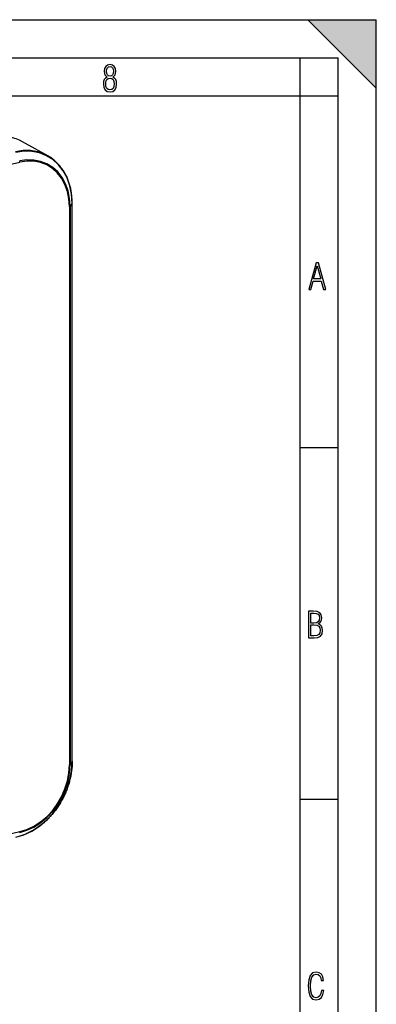
# Model space of a CAD drawing. Extents: x 0 to 420, y 0 to 297.
# Drawn here: x 373 to 420, y 168 to 297 of the extents above; entities that cross this region are included whole.
import ezdxf

# ---------------------------------------------------------------- set-up
doc = ezdxf.new("R2010")
doc.units = 0
doc.layers.get('0').update_dxf_attribs({"linetype": 'CONTINUOUS'})

msp = doc.modelspace()

# ---------------------------------------------------------------- linework, layer by layer
at = {"color": 7}
for p, q in [((0, 297), (420, 297)), ((0, 297), (420, 297)), ((411, 297), (420, 288)), ((411, 297), (420, 297)), ((420, 0), (420, 297)), ((420, 0), (420, 297)), ((420, 288), (420, 297)), ((20.000401, 292), (415, 292)), ((410, 287), (410, 292)), ((415, 4.99976), (415, 292)), ((25.000401, 287), (410, 287)), ((410, 287), (415, 287)), ((410, 9.99976), (410, 287)), ((376.858765, 279.124481), (373.574249, 280.951111)), ((288.005829, 259.128906), (373.215027, 278.304596)), ((380.07608, 272.92691), (379.79657, 272.501221)), ((380.07608, 199.63089), (380.07608, 272.92691)), ((380.080933, 199.645889), (380.080933, 272.941895)), ((379.711365, 272.459045), (379.711365, 199.163025)), ((379.79657, 272.501221), (379.79657, 199.205185)), ((410, 240.832993), (415, 240.832993)), ((380.07608, 199.63089), (379.79657, 199.205185)), ((410, 194.666), (415, 194.666)), ((288.005829, 171.217896), (373.215027, 190.393585))]:
    msp.add_line(p, q, dxfattribs=at)
for points in [[(384.656067, 289.459259), (384.444672, 289.322998), (384.294342, 289.125702), (384.200378, 288.872009), (384.17218, 288.56662), (384.228577, 288.115631), (384.402374, 287.786774), (384.674866, 287.584747), (385.041321, 287.514282), (385.403046, 287.584747), (385.675537, 287.786774), (385.844666, 288.115631), (385.905731, 288.56662), (385.872864, 288.872009), (385.7836, 289.125702), (385.628571, 289.322998), (385.421844, 289.459259), (385.708435, 289.764618), (385.802399, 290.201538), (385.746002, 290.577362), (385.595673, 290.859253), (385.356079, 291.037781), (385.041321, 291.098846), (384.721863, 291.037781), (384.482269, 290.859253), (384.331909, 290.577362), (384.280243, 290.201538), (384.374207, 289.759918)], [(385.497009, 290.220306), (385.464142, 289.943146), (385.374878, 289.741119), (385.229248, 289.614288), (385.041321, 289.571991), (384.843994, 289.614288), (384.703064, 289.741119), (384.6091, 289.943146), (384.580902, 290.220306), (384.6091, 290.483398), (384.703064, 290.680725), (384.848694, 290.802856), (385.041321, 290.845154), (385.229248, 290.802856), (385.374878, 290.680725), (385.464142, 290.483398)], [(385.605072, 288.56662), (385.562805, 288.228363), (385.450043, 287.97937), (385.266815, 287.829041), (385.022522, 287.777374), (384.797028, 287.829041), (384.623199, 287.98407), (384.510437, 288.233063), (384.47287, 288.57132), (384.510437, 288.886078), (384.627899, 289.125702), (384.811127, 289.276031), (385.041321, 289.332397), (385.266815, 289.276031), (385.445343, 289.125702), (385.562805, 288.886078)], [(411.141174, 261.586731), (411.413666, 261.586731), (411.714325, 262.686066), (412.771393, 262.686066), (413.067352, 261.586731), (413.363312, 261.586731), (412.428436, 265.086731), (412.08548, 265.086731)], [(411.766022, 262.953857), (412.240509, 264.701508), (412.710297, 262.953857)], [(411.109863, 215.831726), (411.847443, 215.831726), (412.331329, 215.888107), (412.678986, 216.076019), (412.881012, 216.386093), (412.951477, 216.841797), (412.913879, 217.123672), (412.810547, 217.353867), (412.632019, 217.532394), (412.383026, 217.67334), (412.585022, 217.795486), (412.725983, 217.969315), (412.810547, 218.194809), (412.838715, 218.472), (412.76825, 218.871323), (412.566254, 219.139114), (412.218597, 219.284744), (411.730011, 219.331726), (411.109863, 219.331726)], [(411.401154, 217.786087), (411.401154, 219.073334), (411.776978, 219.073334), (412.119934, 219.040451), (412.359528, 218.941788), (412.495758, 218.753876), (412.542755, 218.462601), (412.495758, 218.152527), (412.368927, 217.945816), (412.143433, 217.823669), (411.819275, 217.786087)], [(411.401154, 216.094818), (411.401154, 217.527695), (411.833344, 217.527695), (412.190399, 217.485413), (412.444092, 217.358566), (412.594421, 217.147156), (412.646118, 216.841797), (412.594421, 216.489441), (412.439392, 216.259247), (412.181, 216.132401), (411.809875, 216.094818)], [(413.098236, 169.552216), (412.802246, 169.552216), (412.727081, 169.129395), (412.586151, 168.82402), (412.374725, 168.640808), (412.106934, 168.579727), (411.778076, 168.673691), (411.552582, 168.964966), (411.421051, 169.448853), (411.378754, 170.130066), (411.421051, 170.80658), (411.552582, 171.290466), (411.778076, 171.581741), (412.106934, 171.680405), (412.370026, 171.624023), (412.576752, 171.468994), (412.712982, 171.210602), (412.774048, 170.862946), (413.074738, 170.862946), (412.994873, 171.323349), (412.802246, 171.661606), (412.496887, 171.873016), (412.106934, 171.948181), (411.637146, 171.835434), (411.317688, 171.497177), (411.129761, 170.928726), (411.073395, 170.130066), (411.129761, 169.322006), (411.317688, 168.753555), (411.637146, 168.415298), (412.106934, 168.307251), (412.501587, 168.382416), (412.802246, 168.61731), (412.999573, 169.007248)]]:
    msp.add_lwpolyline(points, close=True, dxfattribs=at)
for points in [[(373.574219, 280.951111), (373.148254, 281.164703), (372.704712, 281.341309), (372.245605, 281.480164), (371.77301, 281.580627), (371.289062, 281.642212), (370.796082, 281.664703), (370.296204, 281.647949), (369.791748, 281.592041), (369.284912, 281.497192)], [(376.858765, 279.124481), (376.437805, 279.335541), (375.999512, 279.510071), (375.545776, 279.647278), (375.078735, 279.746582), (374.600586, 279.807434), (374.113342, 279.829651), (373.619324, 279.81311), (373.120728, 279.757843), (372.619934, 279.664124)], [(380.07605, 272.92691), (380.000977, 274.091278), (379.777222, 275.19812), (379.409241, 276.224945), (378.904663, 277.150818), (378.273743, 277.956909), (377.529297, 278.62677), (376.686462, 279.14682), (375.762451, 279.506409), (374.776001, 279.698303), (373.747192, 279.718506), (372.697083, 279.566681)], [(379.79657, 272.50119), (379.729248, 273.544586), (379.528687, 274.536438), (379.199036, 275.456604), (378.746887, 276.286285), (378.181519, 277.008606), (377.514404, 277.608887), (376.759094, 278.074921), (375.93103, 278.397156), (375.047119, 278.569092), (374.125244, 278.587219), (373.184204, 278.451172)], [(373.215027, 278.304565), (373.2146, 278.320801), (373.21344, 278.337341), (373.211426, 278.354034), (373.20874, 278.370789), (373.2052, 278.387482), (373.200928, 278.403992), (373.196045, 278.420166), (373.19043, 278.435944), (373.184204, 278.451172)], [(379.711365, 272.459167), (379.645264, 273.484222), (379.448242, 274.458679), (379.124268, 275.36264), (378.680054, 276.177734), (378.124634, 276.88739), (377.469238, 277.477112), (376.727173, 277.934937), (375.913696, 278.251556), (375.045288, 278.420471), (374.139526, 278.438263), (373.215027, 278.304596)], [(380.080933, 272.941895), (380.077576, 273.192474), (380.067505, 273.441406), (380.050659, 273.688477), (380.02713, 273.933472), (380.00531, 274.114044), (379.985229, 274.257141), (379.96283, 274.399353), (379.93808, 274.540588), (379.911011, 274.680786), (379.881592, 274.820007), (379.849854, 274.958099), (379.815796, 275.095062), (379.77948, 275.230835), (379.740845, 275.365417), (379.699921, 275.498718), (379.656738, 275.630737), (379.611298, 275.761353), (379.563599, 275.890625), (379.513672, 276.018463), (379.461548, 276.144806), (379.407227, 276.269653), (379.350677, 276.392944), (379.291992, 276.514618), (379.23114, 276.634674), (379.168152, 276.753052), (379.103027, 276.86972), (379.035828, 276.984619), (378.966553, 277.097748), (378.895233, 277.209015), (378.806946, 277.340088), (378.71579, 277.468384), (378.605835, 277.614563), (378.492035, 277.756805), (378.374481, 277.89502), (378.253296, 278.029114), (378.16449, 278.122314), (378.073914, 278.213379), (377.981567, 278.302185), (377.887451, 278.388763), (377.791626, 278.473083), (377.694122, 278.555115), (377.594971, 278.634796), (377.494171, 278.712128), (377.340363, 278.823425), (377.183136, 278.929321), (377.022552, 279.029694), (376.858765, 279.124481)], [(380.07605, 272.92691), (380.077148, 272.928528), (380.078003, 272.930206), (380.078796, 272.931854), (380.079468, 272.933533), (380.079956, 272.935181), (380.080444, 272.93689), (380.080688, 272.938538), (380.080933, 272.940216), (380.080933, 272.941895)], [(379.711365, 272.459045), (379.72522, 272.462463), (379.738159, 272.466248), (379.750122, 272.470398), (379.760986, 272.474915), (379.77063, 272.479706), (379.779114, 272.484772), (379.786316, 272.490051), (379.792114, 272.495544), (379.79657, 272.50119)], [(372.697083, 189.669952), (373.747192, 189.990753), (374.776001, 190.473999), (375.762451, 191.109863), (376.686462, 191.885376), (377.529297, 192.78479), (378.273743, 193.789734), (378.904663, 194.879761), (379.409241, 196.032715), (379.777222, 197.225159), (380.000977, 198.432739), (380.07605, 199.63089)], [(380.080933, 199.645889), (380.079773, 199.496384), (380.076233, 199.346939), (380.070312, 199.196594), (380.062042, 199.046371), (380.051392, 198.895386), (380.038452, 198.744568), (380.023132, 198.593109), (380.005493, 198.441895), (379.985474, 198.290161), (379.963196, 198.138733), (379.938538, 197.986908), (379.911621, 197.835464), (379.882324, 197.683731), (379.85083, 197.532455), (379.816986, 197.381012), (379.780945, 197.230087), (379.742554, 197.079132), (379.701996, 196.928741), (379.659119, 196.778458), (379.614136, 196.628799), (379.566833, 196.47937), (379.517426, 196.330627), (379.46579, 196.18222), (379.412048, 196.034576), (379.35611, 195.887421), (379.298096, 195.741058), (379.237976, 195.595291), (379.175751, 195.450394), (379.11145, 195.306229), (379.045135, 195.162979), (378.976776, 195.020569), (378.906433, 194.87915), (378.834076, 194.738693), (378.759766, 194.599274), (378.683533, 194.460938), (378.605377, 194.3237), (378.52536, 194.187653), (378.443451, 194.052765), (378.359741, 193.919189), (378.27417, 193.786804), (378.186859, 193.655869), (378.097717, 193.526169), (378.006958, 193.398026), (377.914368, 193.271179), (377.820251, 193.145981), (377.724335, 193.022141), (377.626953, 192.900055), (377.527832, 192.779373), (377.427338, 192.660553), (377.325134, 192.543198), (377.221619, 192.42778), (377.116455, 192.313889), (377.010071, 192.202026), (376.902069, 192.091736), (376.792969, 191.983582), (376.682251, 191.877045), (376.570496, 191.772705), (376.457245, 191.670059), (376.343048, 191.569687), (376.227325, 191.471069), (376.110809, 191.374771), (375.992798, 191.280304), (375.874115, 191.188217), (375.753967, 191.098007), (375.628784, 191.00708), (375.502563, 190.918533), (375.375305, 190.832367), (375.247131, 190.748642), (375.118042, 190.667358), (374.988098, 190.588562), (374.8573, 190.512268), (374.725708, 190.438507), (374.60257, 190.372162), (374.478394, 190.307831), (374.354065, 190.246002), (374.22876, 190.186218), (374.103394, 190.128983), (373.977112, 190.073837), (373.850891, 190.021255), (373.723785, 189.97084), (373.592224, 189.921295), (373.459778, 189.874115), (373.327576, 189.829712), (373.19458, 189.78775), (373.06189, 189.74855)], [(373.184204, 190.279053), (374.125244, 190.566528), (375.047119, 190.999573), (375.93103, 191.569397), (376.759094, 192.264343), (377.514404, 193.070282), (378.181519, 193.970825), (378.746887, 194.947632), (379.199036, 195.980835), (379.528687, 197.049377), (379.729248, 198.13147), (379.79657, 199.20517)], [(373.215027, 190.393555), (374.139526, 190.676025), (375.045288, 191.10144), (375.913696, 191.661255), (376.727173, 192.343994), (377.469238, 193.135773), (378.124634, 194.020508), (378.680054, 194.980164), (379.124268, 195.995178), (379.448242, 197.044983), (379.645264, 198.108093), (379.711365, 199.162903)], [(379.711365, 199.163025), (379.72522, 199.166443), (379.738159, 199.170227), (379.750122, 199.174408), (379.760986, 199.178894), (379.77063, 199.183716), (379.779114, 199.188782), (379.786316, 199.194061), (379.792114, 199.199554), (379.79657, 199.2052)], [(380.07605, 199.63089), (380.077148, 199.632507), (380.078003, 199.634186), (380.078796, 199.635834), (380.079468, 199.637512), (380.079956, 199.63916), (380.080444, 199.640869), (380.080688, 199.642517), (380.080933, 199.644196), (380.080933, 199.645874)], [(373.184204, 190.279053), (373.19043, 190.287811), (373.196045, 190.29776), (373.200928, 190.308838), (373.2052, 190.320923), (373.20874, 190.333954), (373.211426, 190.347839), (373.21344, 190.362488), (373.2146, 190.377747), (373.215027, 190.393555)]]:
    msp.add_lwpolyline(points, dxfattribs=at)
msp.add_solid([(411, 297), (420, 288), (420, 297)], dxfattribs=at)

doc.saveas('drawing.dxf')
